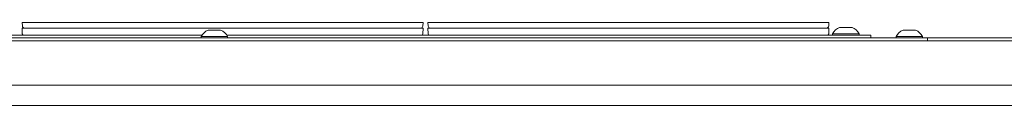
# Model space of a CAD drawing. Units: millimetres. Extents: x 1818 to 9305, y 229 to 6337.
# Drawn here: x 6788 to 7143, y 4297 to 4327 of the extents above; entities that cross this region are included whole.
import ezdxf

# ---------------------------------------------------------------- set-up
doc = ezdxf.new("R2010")
doc.units = ezdxf.units.MM
doc.layers.add('Trimetric', color=7, linetype='Continuous')

msp = doc.modelspace()

# ---------------------------------------------------------------- linework, layer by layer
at = {"layer": 'Trimetric', "color": 11, "linetype": 'Continuous', "lineweight": 18}
for p, q in [((6789.23, 4325.29), (6789.14, 4326.58)), ((6930.42, 4326.58), (6792.14, 4326.58)), ((6933.42, 4326.58), (6933.33, 4325.29)), ((6935.23, 4325.29), (6935.14, 4326.58)), ((7076.42, 4326.58), (6938.14, 4326.58)), ((7079.42, 4326.58), (7079.33, 4325.29))]:
    msp.add_line(p, q, dxfattribs=at)
at = {"layer": 'Trimetric', "color": 9, "linetype": 'Continuous', "lineweight": 18}
for p, q in [((6612.8, 4322.01), (6853.86, 4322.01)), ((6862.79, 4322.01), (7092.48, 4322.01)), ((7094.48, 4322.01), (7094.48, 4321.01))]:
    msp.add_line(p, q, dxfattribs=at)
at = {"layer": 'Trimetric', "color": 3, "linetype": 'Continuous', "lineweight": 18}
for p, q in [((6789.22, 4322.5), (6789.14, 4324.55)), ((6792.14, 4324.55), (6930.42, 4324.55)), ((6933.42, 4324.55), (6933.34, 4322.5)), ((6935.22, 4322.5), (6935.14, 4324.55)), ((6938.14, 4324.55), (7076.42, 4324.55)), ((7079.42, 4324.55), (7079.34, 4322.5)), ((7080.73, 4322.51), (7080.73, 4322.01)), ((7090.23, 4322.01), (7090.23, 4322.51)), ((6853.58, 4321.51), (6853.58, 4321.01)), ((6863.08, 4321.01), (6863.08, 4321.51)), ((7103.58, 4321.51), (7103.58, 4321.01)), ((7113.08, 4321.01), (7113.08, 4321.51))]:
    msp.add_line(p, q, dxfattribs=at)
at = {"layer": 'Trimetric', "color": 43, "linetype": 'Continuous', "lineweight": 18}
for p, q in [((6268.28, 4321.01), (7111.88, 4321.01)), ((7114.88, 4321.01), (7114.88, 4320.01)), ((6290.53, 4296.67), (7425.93, 4296.67))]:
    msp.add_line(p, q, dxfattribs=at)
at = {"layer": 'Trimetric', "color": 123, "linetype": 'Continuous', "lineweight": 18}
for p, q in [((6293.23, 4320.01), (7423.23, 4320.01)), ((7423.23, 4304.01), (6293.23, 4304.01))]:
    msp.add_line(p, q, dxfattribs=at)
at = {"layer": 'Trimetric', "color": 253, "linetype": 'Continuous', "lineweight": 18}
for p, q in [((7114.88, 4320.01), (7114.88, 4321.01)), ((7117.88, 4321.01), (7448.28, 4321.01))]:
    msp.add_line(p, q, dxfattribs=at)
at = {"layer": 'Trimetric', "color": 11, "linetype": 'Continuous', "lineweight": 18}
for centre, start, end in [((6790.03, 4325.34), 184, 270), ((6932.53, 4325.34), 270, 356), ((6936.03, 4325.34), 184, 270), ((7078.53, 4325.34), 270, 356)]:
    msp.add_arc(centre, 0.794, start, end, dxfattribs=at)
at = {"layer": 'Trimetric', "color": 3, "linetype": 'Continuous', "lineweight": 18}
for centre, radius, start, end in [((6789.72, 4322.52), 0.508, 182, 270), ((6857.62, 4319.53), 4.51, 110.0547, 153.8624), ((6859.03, 4319.53), 4.51, 26.1376, 69.9453), ((6932.84, 4322.52), 0.508, 270, 358), ((6935.72, 4322.52), 0.508, 182, 270), ((7078.84, 4322.52), 0.508, 270, 358), ((7084.78, 4320.53), 4.51, 110.0547, 153.8624), ((7086.19, 4320.53), 4.51, 26.1376, 69.9453), ((7107.63, 4319.53), 4.51, 110.0547, 153.8624), ((7109.03, 4319.53), 4.51, 26.1376, 69.9453)]:
    msp.add_arc(centre, radius, start, end, dxfattribs=at)
at = {"layer": 'Trimetric', "color": 11, "linetype": 'Continuous', "lineweight": 18}
for points in [[(6789.14, 4326.58), (6792.14, 4326.58)], [(6930.42, 4326.58), (6933.42, 4326.58)], [(6935.14, 4326.58), (6938.14, 4326.58)], [(7076.42, 4326.58), (7079.42, 4326.58)]]:
    msp.add_open_spline(points, degree=1, dxfattribs=at)
at = {"layer": 'Trimetric', "color": 3, "linetype": 'Continuous', "lineweight": 18}
for points in [[(6789.14, 4324.55), (6792.14, 4324.55)], [(6930.42, 4324.55), (6933.42, 4324.55)], [(6935.14, 4324.55), (6938.14, 4324.55)], [(7076.42, 4324.55), (7079.42, 4324.55)]]:
    msp.add_open_spline(points, degree=1, dxfattribs=at)
for points, knots in [([(6860.58, 4323.76), (6857.21, 4323.76), (6856.08, 4323.76)], [0, 0, 0.749963, 1, 1]), ([(7090.23, 4322.51), (7089.32, 4322.51), (7084.01, 4322.51), (7080.73, 4322.51)], [0, 0, 0.095523, 0.654529, 1, 1]), ([(7087.73, 4324.76), (7084.36, 4324.76), (7083.23, 4324.76)], [0, 0, 0.749963, 1, 1]), ([(7110.58, 4323.76), (7107.21, 4323.76), (7106.08, 4323.76)], [0, 0, 0.749963, 1, 1]), ([(6863.08, 4321.51), (6862.17, 4321.51), (6856.86, 4321.51), (6853.58, 4321.51)], [0, 0, 0.095523, 0.654529, 1, 1]), ([(7113.08, 4321.51), (7112.17, 4321.51), (7106.86, 4321.51), (7103.58, 4321.51)], [0, 0, 0.09546, 0.654505, 1, 1])]:
    msp.add_open_spline(points, degree=1, knots=knots, dxfattribs=at)
at = {"layer": 'Trimetric', "color": 9, "linetype": 'Continuous', "lineweight": 18}
msp.add_open_spline([(7092.48, 4322.01), (7094.48, 4322.01)], degree=1, dxfattribs=at)
at = {"layer": 'Trimetric', "color": 43, "linetype": 'Continuous', "lineweight": 18}
msp.add_open_spline([(7111.88, 4321.01), (7114.88, 4321.01)], degree=1, dxfattribs=at)
at = {"layer": 'Trimetric', "color": 253, "linetype": 'Continuous', "lineweight": 18}
msp.add_open_spline([(7114.88, 4321.01), (7117.88, 4321.01)], degree=1, dxfattribs=at)

doc.saveas('drawing.dxf')
